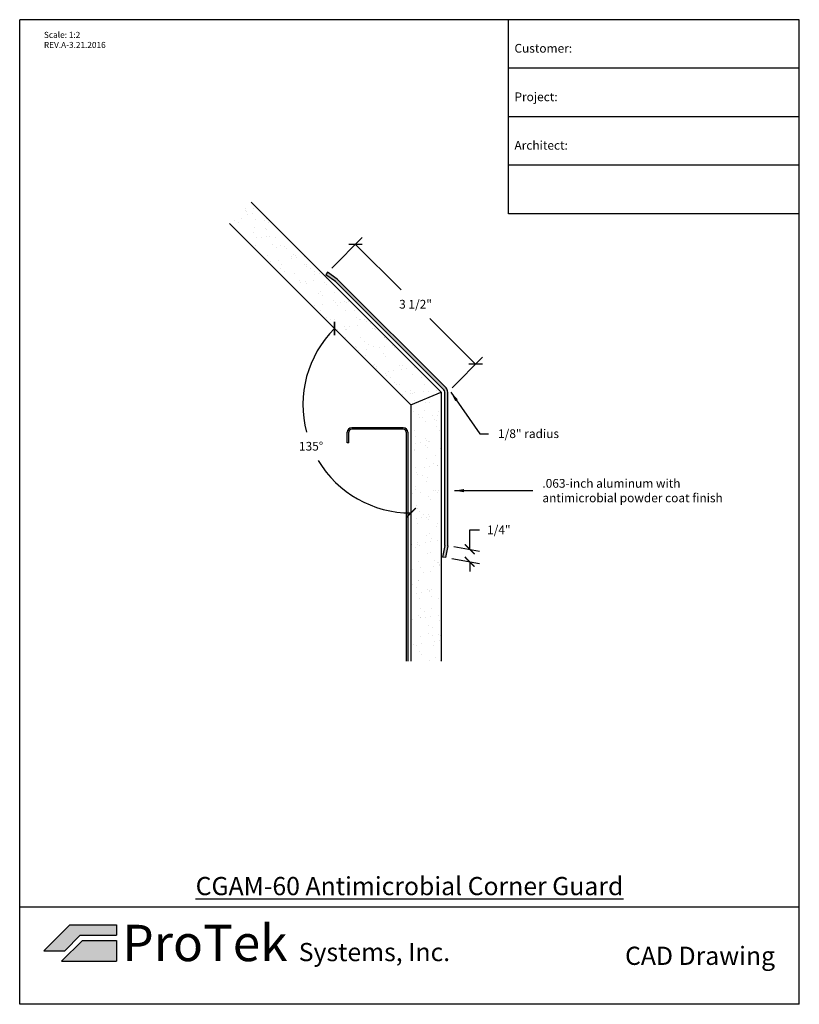
# Model space of a CAD drawing. Units: inches. Extents: x 88.9 to 96.9, y 89.3 to 99.5.
import ezdxf

# ---------------------------------------------------------------- set-up
doc = ezdxf.new("R2010")
doc.units = ezdxf.units.IN
doc.header["$MEASUREMENT"] = 0
doc.styles.get("Standard").update_dxf_attribs({"font": 'arial.ttf'})
doc.dimstyles.get("Standard").update_dxf_attribs({"dimtxt": 0.09, "dimasz": 0.1, "dimexe": 0.1, "dimexo": 0.0625, "dimgap": 0.1, "dimtad": 0, "dimtih": 1, "dimtoh": 1, "dimdec": 4, "dimzin": 0, "dimdsep": 46, "dimtxsty": 'Standard', "dimblk": 'ARCHTICK', "dimcen": 0, "dimadec": 0, "dimazin": 2, "dimtfac": 1, "dimtdec": 4, "dimtofl": 0, "dimtmove": 0, "dimatfit": 3, "dimfxl": 1, "dimtolj": 1, "dimtzin": 0, "dimarcsym": 0})

# ---------------------------------------------------------------- blocks, each defined once
blk = doc.blocks.new('_ArchTick')
at = {"color": 0, "linetype": 'ByBlock', "const_width": 0.15}
blk.add_lwpolyline([(-0.5, -0.5), (0.5, 0.5)], dxfattribs=at)
blk = doc.blocks.new('*D13')
at = {"color": 0, "lineweight": -2, "transparency": 16777216}
for p, q in [((93.541, 94.029), (93.541, 94.229)), ((93.541, 94.229), (93.641, 94.229)), ((93.377, 94.058), (93.641, 94.011)), ((93.355, 93.933), (93.641, 93.882)), ((93.541, 93.9), (93.541, 93.8))]:
    blk.add_line(p, q, dxfattribs=at)
at = {"layer": 'Defpoints', "color": 0, "transparency": 16777216}
for p in [(93.314, 94.069), (93.541, 94.029), (93.292, 93.944)]:
    blk.add_point(p, dxfattribs=at)
at = {"color": 0, "lineweight": -2, "transparency": 16777216, "xscale": 0.1, "yscale": 0.1, "zscale": 0.1}
for p, rotation in [((93.541, 94.029), 270), ((93.541, 93.9), 90)]:
    blk.add_blockref('_ArchTick', p, dxfattribs=dict(at, rotation=rotation))
at = {"color": 0, "transparency": 16777216, "insert": (93.841, 94.229), "char_height": 0.09, "attachment_point": 5}
blk.add_mtext('\\A1;1/4"', dxfattribs=at)
blk = doc.blocks.new('*D14')
at = {"color": 0, "lineweight": -2, "transparency": 16777216}
for p, q in [((92.119, 96.928), (92.432, 97.243)), ((92.362, 97.172), (92.834, 96.702)), ((93.602, 95.938), (93.129, 96.409)), ((93.359, 95.694), (93.672, 96.009))]:
    blk.add_line(p, q, dxfattribs=at)
at = {"layer": 'Defpoints', "color": 0, "transparency": 16777216}
for p in [(92.074, 96.884), (93.602, 95.938), (93.314, 95.649)]:
    blk.add_point(p, dxfattribs=at)
at = {"color": 0, "lineweight": -2, "transparency": 16777216, "xscale": 0.1, "yscale": 0.1, "zscale": 0.1}
for p, rotation in [((92.362, 97.172), 135.1222868975917), ((93.602, 95.938), 315.1222868975917)]:
    blk.add_blockref('_ArchTick', p, dxfattribs=dict(at, rotation=rotation))
at = {"color": 0, "transparency": 16777216, "insert": (92.982, 96.555), "char_height": 0.09, "attachment_point": 5}
blk.add_mtext('\\A1;3 1/2"', dxfattribs=at)
blk = doc.blocks.new('*D15')
at = {"color": 0, "lineweight": -2, "transparency": 16777216}
for start, end in [(135, 194.5733), (210.9138, 270)]:
    blk.add_arc((92.934, 95.517), 1.114, start, end, dxfattribs=at)
at = {"layer": 'Defpoints', "color": 0, "transparency": 16777216}
for p in [(91.065, 97.386), (91.82, 95.517), (92.934, 95.517), (92.934, 95.517), (92.934, 92.875)]:
    blk.add_point(p, dxfattribs=at)
at = {"color": 0, "lineweight": -2, "transparency": 16777216, "xscale": 0.1, "yscale": 0.1, "zscale": 0.1, "rotation": 44.99999999999985}
blk.add_blockref('_ArchTick', (92.146, 96.305), dxfattribs=at)
at = {"color": 0, "lineweight": -2, "transparency": 16777216, "xscale": 0.1, "yscale": 0.1, "zscale": 0.1}
blk.add_blockref('_ArchTick', (92.934, 94.404), dxfattribs=at)
at = {"color": 0, "transparency": 16777216, "insert": (91.905, 95.091), "char_height": 0.09, "attachment_point": 5}
blk.add_mtext('\\A1;135°', dxfattribs=at)

msp = doc.modelspace()

# ---------------------------------------------------------------- hatches: boundary and pattern name
at = {"true_color": 0x939598}
h = msp.add_hatch(dxfattribs=at)
h.set_pattern_fill('AR-SAND', color=252, scale=0.1)
h.set_pattern_definition([(37.5, (115.19158, 126.52796), (-0.00629934, 0.1926824), [0, -0.152, 0, -0.17, 0, -0.1625]), (7.5, (115.19158, 126.52796), (0.1769777, 0.2822146), [0, -0.082, 0, -0.137, 0, -0.0525]), (327.5, (115.06858, 126.52796), (0.3114142, 0.0005659), [0, -0.05, 0, -0.18, 0, -0.235]), (317.5, (115.06858, 126.52796), (0.3006127, 0.0877676), [0, -0.025, 0, -0.118, 0, -0.135])])
h.paths.add_polyline_path([(91.2861, 97.60683), (91.06513, 97.38586), (92.93355, 95.51744), (93.24605, 95.64688)])
h.paths.add_polyline_path([(93.24605, 95.64688), (92.93355, 95.51744), (92.93355, 92.8751), (93.24605, 92.8751)])
at = {"true_color": 0x003c71}
h = msp.add_hatch(color=156, dxfattribs=at)
h.dxf.hatch_style = 1
h.paths.add_polyline_path([(92.18225, 96.80747, 0.04366094), (92.1739, 96.81447), (92.07441, 96.88414), (92.05648, 96.85854), (92.15598, 96.78888, -0.04366094), (92.16015, 96.78537), (93.27408, 95.67144, -0.19891237), (93.28324, 95.64935), (93.28324, 94.07401, -0.04366094), (93.28276, 94.06858), (93.26167, 93.94897), (93.29245, 93.94354), (93.31354, 94.06315, 0.04366094), (93.31449, 94.07401), (93.31449, 95.64935, 0.19891237), (93.29618, 95.69354)])
at = {"true_color": 0x84bd00}
h = msp.add_hatch(color=62, dxfattribs=at)
h.dxf.hatch_style = 1
h.paths.add_polyline_path([(89.41758, 90.15794), (89.14972, 89.89008), (89.36401, 89.89008), (89.52472, 90.0508), (89.89972, 90.0508), (89.89972, 90.15794)])
at = {"true_color": 0x003c71}
h = msp.add_hatch(color=156, dxfattribs=at)
h.dxf.hatch_style = 1
h.paths.add_polyline_path([(89.89972, 89.78294), (89.89972, 89.99722), (89.54691, 89.99722), (89.33263, 89.78294)])

# ---------------------------------------------------------------- linework, layer by layer
at = {"color": 252, "true_color": 0x939598}
for p, q in [((96.93972, 99.48811), (88.89972, 99.48811)), ((88.89972, 89.33811), (88.89972, 99.48811)), ((93.93972, 97.48811), (93.93972, 99.48811)), ((96.93972, 89.33811), (96.93972, 99.48811)), ((96.93972, 98.98811), (93.93972, 98.98811)), ((96.93972, 98.48811), (93.93972, 98.48811)), ((96.93972, 97.98811), (93.93972, 97.98811)), ((93.24605, 95.64688), (91.2861, 97.60683)), ((96.93972, 97.48811), (93.93972, 97.48811)), ((92.93355, 95.51744), (91.06513, 97.38586)), ((92.93355, 95.51744), (93.24605, 95.64688)), ((93.24605, 95.64688), (93.24605, 92.8751)), ((92.93355, 95.51744), (92.93355, 92.8751)), ((96.93972, 90.33811), (88.89972, 90.33811)), ((96.93972, 89.33811), (88.89972, 89.33811))]:
    msp.add_line(p, q, dxfattribs=at)
at = {"color": 156, "true_color": 0x003c71}
for p, q in [((92.07441, 96.88414), (92.05648, 96.85854)), ((92.15598, 96.78888), (92.05648, 96.85854)), ((92.1739, 96.81447), (92.07441, 96.88414)), ((92.16015, 96.78537), (93.27408, 95.67144)), ((92.18225, 96.80747), (93.29618, 95.69354)), ((93.28324, 94.07401), (93.28324, 95.64935)), ((93.31449, 94.07401), (93.31449, 95.64935)), ((93.28276, 94.06858), (93.26167, 93.94897)), ((93.31354, 94.06315), (93.29245, 93.94354)), ((93.29245, 93.94354), (93.26167, 93.94897)), ((89.33263, 89.78294), (89.54691, 89.99722)), ((89.54691, 89.99722), (89.89972, 89.99722)), ((89.89972, 89.99722), (89.89972, 89.78294)), ((89.33263, 89.78294), (89.89972, 89.78294))]:
    msp.add_line(p, q, dxfattribs=at)
for p, q in [((92.2773, 95.1251), (92.2773, 95.23447)), ((92.29292, 95.1251), (92.29292, 95.23447)), ((92.85542, 95.28135), (92.32417, 95.28135)), ((92.85542, 95.26572), (92.32417, 95.26572)), ((92.88667, 95.23447), (92.88667, 92.8751)), ((92.9023, 95.23447), (92.9023, 92.8751)), ((92.29292, 95.1251), (92.2773, 95.1251))]:
    msp.add_line(p, q)
at = {"color": 62, "true_color": 0x84bd00}
for p, q in [((89.14972, 89.89008), (89.41758, 90.15794)), ((89.41758, 90.15794), (89.89972, 90.15794)), ((89.89972, 90.15794), (89.89972, 90.0508)), ((89.36401, 89.89008), (89.52472, 90.0508)), ((89.52472, 90.0508), (89.89972, 90.0508)), ((89.14972, 89.89008), (89.36401, 89.89008))]:
    msp.add_line(p, q, dxfattribs=at)
at = {"color": 156, "true_color": 0x003c71}
for centre, radius, start, end in [((92.13805, 96.76328), 0.03125, 45, 55), ((92.13805, 96.76328), 0.0625, 45, 55), ((93.25199, 95.64935), 0.03125, 0, 45), ((93.25199, 95.64935), 0.0625, 0, 45), ((93.25199, 94.07401), 0.03125, 350, 0), ((93.25199, 94.07401), 0.0625, 350, 0)]:
    msp.add_arc(centre, radius, start, end, dxfattribs=at)
for centre, radius, start, end in [((92.32417, 95.23447), 0.04688, 90, 180), ((92.32417, 95.23447), 0.03125, 90, 180), ((92.85542, 95.23447), 0.04688, 0, 90), ((92.85542, 95.23447), 0.03125, 0, 90)]:
    msp.add_arc(centre, radius, start, end)

# ---------------------------------------------------------------- texts
for s, width, insert, char_height, attachment_point in [('Scale: 1:2\\PREV.A-3.21.2016', 8.04, (89.14972, 99.36311), 0.0625, 1), ('Customer:', 2.9375, (94.00222, 99.23811), 0.09, 1), ('Project:', 2.9375, (94.00222, 98.73811), 0.09, 1), ('Architect:', 2.9375, (94.00222, 98.23811), 0.09, 1), ('{\\fArial|b1|i0|c0|p34;\\LCGAM-60 Antimicrobial Corner Guard}', 8.04, (92.91972, 90.46311), 0.1875, 8), ('{\\fArial|b1|i0|c0|p34;\\C62;\\c48516;Pro\\C156;\\c7420928;Tek\\C256; \\H0.5x;Systems, Inc.}', 80.4, (89.95831, 90.15794), 0.375, 1), ('{\\fArial|b1|i0|c0|p34;\\C62;\\c48516;Pro\\C156;\\c7420928;Tek\\C256; \\H0.5x;Systems, Inc.}', 80.4, (89.95831, 90.15794), 0.375, 1), ('{\\fArial|b1|i0|c0|p34;\\H0.5x;CAD Drawing}', 80.4, (96.68972, 89.83811), 0.375, 6)]:
    msp.add_mtext_dynamic_manual_height_columns(s, width=width, gutter_width=1, heights=[0], dxfattribs=dict(insert=insert, char_height=char_height, attachment_point=attachment_point))
at = {"char_height": 0.09, "attachment_point": 4}
for s, insert in [('\\A1;1/8" radius', (93.83294, 95.22049)), ('\\A1;.063-inch aluminum with\\Pantimicrobial powder coat finish', (94.29017, 94.63336))]:
    msp.add_mtext(s, dxfattribs=dict(at, insert=insert))

# ---------------------------------------------------------------- dimensions: what is measured, and where the dimension line sits
dim = msp.add_angular_dim_2l(base=(91.81973, 95.51744), line1=((92.93355, 95.51744), (92.93355, 92.8751)), line2=((92.93355, 95.51744), (91.06513, 97.38586)), dimstyle='Standard')
dim.commit()
dim.dimension.update_dxf_attribs({"geometry": '*D15', "text_midpoint": (91.90451, 95.0912)})
dim = msp.add_aligned_dim(p1=(92.07441, 96.88414), p2=(93.31449, 95.64935), distance=0.40688, text='3 1/2"', dimstyle='Standard')
dim.commit()
dim.dimension.update_dxf_attribs({"geometry": '*D14', "text_midpoint": (92.98154, 96.55507)})
dim = msp.add_linear_dim(base=(93.54144, 94.0285), p1=(93.29245, 93.94354), p2=(93.31425, 94.06856), angle=90, text='1/4"', dimstyle='Standard')
dim.commit()
dim.dimension.update_dxf_attribs({"geometry": '*D13', "text_midpoint": (93.84135, 94.2285)})

# ---------------------------------------------------------------- leaders
at = {"annotation_type": 0, "has_hookline": 1, "hookline_direction": 0}
msp.add_leader([(93.34664, 95.64767), (93.64477, 95.22049), (93.73294, 95.22049)], dimstyle='Standard', dxfattribs=at)
msp.add_leader([(93.38293, 94.63336), (94.19017, 94.63336)], dimstyle='Standard')

doc.saveas('drawing.dxf')
